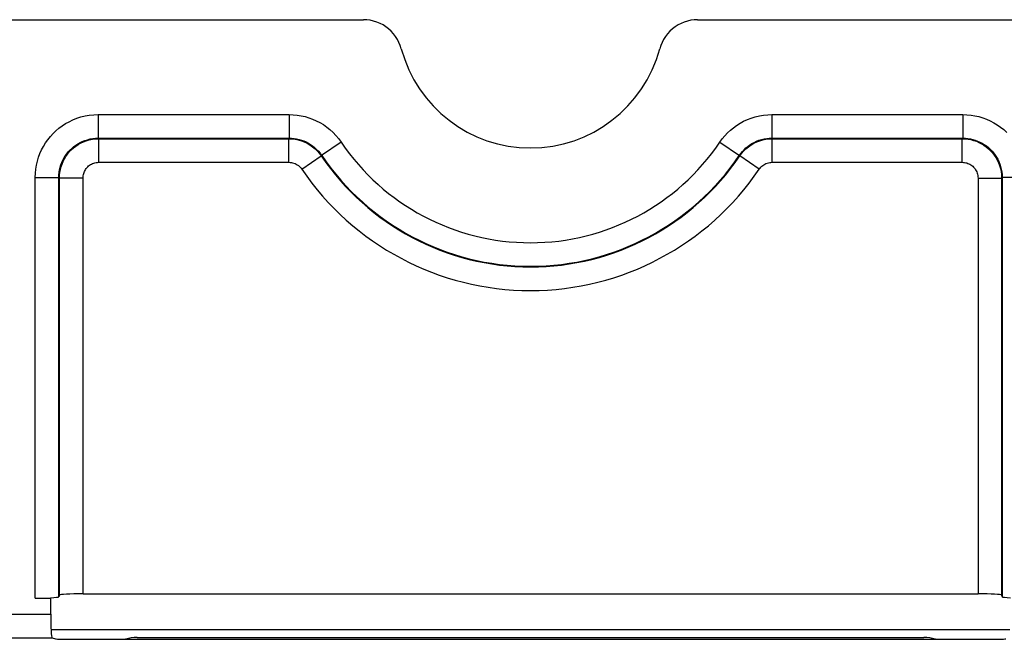
# Model space of a CAD drawing. Units: millimetres. Extents: x -41 to 59, y -41 to 41.
# Drawn here: x -6 to 6, y 33 to 41 of the extents above; entities that cross this region are included whole.
import ezdxf

# ---------------------------------------------------------------- set-up
doc = ezdxf.new("R2010")
doc.units = ezdxf.units.MM
doc.header["$LTSCALE"] = 16.335
doc.layers.get('0').update_dxf_attribs({"linetype": 'CONTINUOUS'})
doc.layers.add('ASSI', color=7, linetype='CONTINUOUS')
doc.layers.add('RACCORDO', color=7, linetype='CONTINUOUS')

msp = doc.modelspace()

# ---------------------------------------------------------------- linework, layer by layer
at = {"color": 7, "linetype": 'CONTINUOUS'}
for p, q in [((-9.6, 41.35), (-2.124, 41.35)), ((2.124, 41.35), (9.6, 41.35)), ((-6.094, 33.6), (6.094, 33.6)), ((-5, 33.5), (5, 33.5))]:
    msp.add_line(p, q, dxfattribs=at)
for centre, start, end in [((-5, 33), 90, 107.1918), ((5, 33), 72.8082, 90)]:
    msp.add_arc(centre, 0.5, start, end, dxfattribs=at)
at = {"layer": 'ASSI', "color": 7, "linetype": 'CONTINUOUS'}
for p, q in [((-9.6, 41.35), (-2.124, 41.35)), ((2.124, 41.35), (9.6, 41.35)), ((-5.688, 34.052), (5.688, 34.052)), ((-6.295, 34), (-6.098, 34)), ((-6.098, 33.795), (-6.098, 34)), ((-5.988, 34.037), (-5.995, 34.015)), ((5.988, 34.037), (5.995, 34.015)), ((-6.082, 33.495), (-6.039, 33.481)), ((-5.74, 33.476), (5.74, 33.476))]:
    msp.add_line(p, q, dxfattribs=at)
at = {"layer": 'ASSI', "color": 250, "linetype": 'CONTINUOUS'}
for p, q in [((-5.495, 40.145), (-5.495, 39.845)), ((-5.495, 40.145), (-3.069, 40.145)), ((-3.069, 40.145), (-3.069, 39.845)), ((3.069, 40.145), (3.069, 39.845)), ((3.069, 40.145), (5.495, 40.145)), ((5.495, 40.145), (5.495, 39.845)), ((-5.488, 39.838), (-5.495, 39.845)), ((-5.495, 39.845), (-3.069, 39.845)), ((-5.488, 39.538), (-5.488, 39.838)), ((-5.488, 39.838), (-3.072, 39.838)), ((-3.069, 39.845), (-3.072, 39.838)), ((-3.072, 39.538), (-3.072, 39.838)), ((3.072, 39.838), (3.069, 39.845)), ((3.069, 39.845), (5.495, 39.845)), ((3.072, 39.538), (3.072, 39.838)), ((3.072, 39.838), (5.488, 39.838)), ((5.495, 39.845), (5.488, 39.838)), ((5.488, 39.538), (5.488, 39.838)), ((-2.406, 39.793), (-2.655, 39.625)), ((2.406, 39.793), (2.655, 39.625)), ((-2.907, 39.45), (-2.659, 39.618)), ((-2.655, 39.625), (-2.659, 39.618)), ((2.659, 39.618), (2.655, 39.625)), ((2.907, 39.45), (2.659, 39.618)), ((-5.488, 39.538), (-3.072, 39.538)), ((3.072, 39.538), (5.488, 39.538)), ((-6.295, 34), (-6.295, 39.345)), ((-6.295, 39.345), (-5.995, 39.345)), ((-5.995, 34.015), (-5.995, 39.345)), ((-5.988, 39.338), (-5.995, 39.345)), ((-5.988, 34.037), (-5.988, 39.338)), ((-5.688, 39.338), (-5.988, 39.338)), ((-5.688, 34.052), (-5.688, 39.338)), ((5.688, 39.338), (5.688, 34.052)), ((5.688, 39.338), (5.988, 39.338)), ((5.995, 39.345), (5.988, 39.338)), ((5.988, 39.338), (5.988, 34.037)), ((5.995, 39.345), (5.995, 34.015)), ((6.295, 39.345), (5.995, 39.345)), ((-6.752, 33.795), (-6.098, 33.795)), ((-6.843, 33.495), (-6.082, 33.495))]:
    msp.add_line(p, q, dxfattribs=at)
at = {"layer": 'ASSI', "color": 7, "linetype": 'CONTINUOUS'}
for points in [[(-1.642, 40.98), (-1.655, 41.022), (-1.672, 41.062), (-1.692, 41.1), (-1.715, 41.137), (-1.742, 41.172), (-1.771, 41.204), (-1.803, 41.233), (-1.838, 41.26), (-1.875, 41.283), (-1.913, 41.303), (-1.954, 41.32), (-1.995, 41.333), (-2.038, 41.342), (-2.08, 41.348), (-2.124, 41.35)], [(2.124, 41.35), (2.08, 41.348), (2.038, 41.342), (1.995, 41.333), (1.954, 41.32), (1.913, 41.303), (1.875, 41.283), (1.838, 41.26), (1.803, 41.233), (1.771, 41.204), (1.742, 41.172), (1.715, 41.137), (1.692, 41.1), (1.672, 41.062), (1.655, 41.022), (1.642, 40.98)]]:
    msp.add_lwpolyline(points, dxfattribs=at)
at = {"layer": 'ASSI', "color": 250, "linetype": 'CONTINUOUS'}
for points in [[(-6.295, 39.345), (-6.293, 39.399), (-6.287, 39.452), (-6.279, 39.503), (-6.267, 39.553), (-6.252, 39.602), (-6.235, 39.649), (-6.214, 39.695), (-6.19, 39.74), (-6.164, 39.784), (-6.135, 39.825), (-6.103, 39.865), (-6.068, 39.903), (-6.032, 39.938), (-5.994, 39.97), (-5.953, 40.001), (-5.91, 40.029), (-5.865, 40.054), (-5.818, 40.077), (-5.768, 40.097), (-5.716, 40.114), (-5.662, 40.127), (-5.608, 40.137), (-5.552, 40.143), (-5.495, 40.145)], [(-3.069, 40.145), (-3.017, 40.143), (-2.965, 40.138), (-2.915, 40.13), (-2.866, 40.119), (-2.817, 40.104), (-2.77, 40.087), (-2.723, 40.066), (-2.678, 40.043), (-2.633, 40.016), (-2.59, 39.986), (-2.549, 39.953), (-2.509, 39.917), (-2.473, 39.878), (-2.438, 39.837), (-2.406, 39.793)], [(2.406, 39.793), (2.436, 39.835), (2.469, 39.874), (2.503, 39.911), (2.54, 39.945), (2.579, 39.977), (2.62, 40.007), (2.663, 40.034), (2.709, 40.059), (2.756, 40.081), (2.806, 40.1), (2.857, 40.116), (2.909, 40.129), (2.961, 40.138), (3.015, 40.143), (3.069, 40.145)], [(5.495, 40.145), (5.547, 40.143), (5.599, 40.138), (5.649, 40.13), (5.699, 40.118), (5.748, 40.104), (5.796, 40.086), (5.843, 40.065), (5.889, 40.041), (5.933, 40.014), (5.975, 39.985), (6.015, 39.953), (6.053, 39.918)], [(-5.995, 39.345), (-5.994, 39.379), (-5.99, 39.412), (-5.985, 39.444), (-5.978, 39.475), (-5.968, 39.505), (-5.957, 39.535), (-5.944, 39.564), (-5.93, 39.592), (-5.913, 39.619), (-5.895, 39.645), (-5.875, 39.67), (-5.853, 39.694), (-5.831, 39.715), (-5.807, 39.736), (-5.781, 39.755), (-5.754, 39.772), (-5.726, 39.788), (-5.697, 39.802), (-5.666, 39.815), (-5.633, 39.825), (-5.599, 39.834), (-5.565, 39.84), (-5.53, 39.844), (-5.495, 39.845)], [(-5.988, 39.338), (-5.986, 39.374), (-5.982, 39.41), (-5.976, 39.446), (-5.967, 39.481), (-5.955, 39.515), (-5.941, 39.549), (-5.924, 39.581), (-5.906, 39.612), (-5.885, 39.642), (-5.862, 39.67), (-5.837, 39.696), (-5.81, 39.72), (-5.781, 39.742), (-5.751, 39.763), (-5.718, 39.781), (-5.683, 39.798), (-5.647, 39.812), (-5.609, 39.823), (-5.569, 39.831), (-5.529, 39.836), (-5.488, 39.838)], [(-3.072, 39.838), (-3.032, 39.836), (-2.992, 39.831), (-2.952, 39.823), (-2.913, 39.812), (-2.875, 39.797), (-2.839, 39.78), (-2.803, 39.759), (-2.77, 39.736), (-2.739, 39.71), (-2.71, 39.682), (-2.683, 39.651), (-2.659, 39.618)], [(-3.069, 39.845), (-3.036, 39.844), (-3.004, 39.841), (-2.973, 39.836), (-2.942, 39.829), (-2.912, 39.82), (-2.882, 39.809), (-2.853, 39.796), (-2.824, 39.781), (-2.797, 39.764), (-2.77, 39.746), (-2.744, 39.725), (-2.719, 39.702), (-2.696, 39.678), (-2.674, 39.652), (-2.655, 39.625)], [(2.655, 39.625), (2.673, 39.651), (2.693, 39.675), (2.715, 39.698), (2.738, 39.72), (2.762, 39.74), (2.788, 39.759), (2.815, 39.776), (2.844, 39.791), (2.873, 39.805), (2.904, 39.817), (2.936, 39.827), (2.969, 39.835), (3.002, 39.84), (3.035, 39.844), (3.069, 39.845)], [(2.659, 39.618), (2.683, 39.651), (2.709, 39.681), (2.738, 39.71), (2.77, 39.736), (2.803, 39.759), (2.838, 39.779), (2.875, 39.797), (2.913, 39.811), (2.952, 39.823), (2.991, 39.831), (3.032, 39.836), (3.072, 39.838)], [(5.488, 39.838), (5.525, 39.836), (5.561, 39.832), (5.597, 39.826), (5.632, 39.816), (5.667, 39.805), (5.7, 39.79), (5.732, 39.774), (5.764, 39.755), (5.793, 39.733), (5.821, 39.71), (5.847, 39.685), (5.872, 39.658), (5.894, 39.629), (5.914, 39.599), (5.932, 39.567), (5.948, 39.532), (5.962, 39.496), (5.973, 39.459), (5.981, 39.419), (5.986, 39.379), (5.988, 39.338)], [(5.495, 39.845), (5.527, 39.844), (5.56, 39.841), (5.591, 39.835), (5.623, 39.828), (5.653, 39.819), (5.683, 39.808), (5.713, 39.795), (5.741, 39.78), (5.768, 39.763), (5.795, 39.745), (5.82, 39.725), (5.844, 39.703), (5.866, 39.68), (5.886, 39.656), (5.905, 39.63), (5.923, 39.604), (5.938, 39.576), (5.952, 39.547), (5.965, 39.516), (5.975, 39.484), (5.984, 39.45), (5.99, 39.416), (5.994, 39.381), (5.995, 39.345)], [(-5.688, 39.338), (-5.687, 39.352), (-5.686, 39.367), (-5.683, 39.381), (-5.679, 39.395), (-5.675, 39.409), (-5.669, 39.422), (-5.662, 39.435), (-5.655, 39.448), (-5.647, 39.459), (-5.637, 39.47), (-5.627, 39.481), (-5.617, 39.491), (-5.605, 39.5), (-5.593, 39.508), (-5.58, 39.515), (-5.566, 39.522), (-5.551, 39.527), (-5.536, 39.532), (-5.521, 39.535), (-5.504, 39.537), (-5.488, 39.538)], [(-3.072, 39.538), (-3.056, 39.537), (-3.04, 39.535), (-3.024, 39.532), (-3.009, 39.527), (-2.993, 39.521), (-2.979, 39.514), (-2.965, 39.506), (-2.951, 39.497), (-2.939, 39.487), (-2.927, 39.475), (-2.917, 39.463), (-2.907, 39.45)], [(2.907, 39.45), (2.917, 39.463), (2.927, 39.475), (2.939, 39.487), (2.951, 39.497), (2.965, 39.506), (2.979, 39.514), (2.993, 39.521), (3.009, 39.527), (3.024, 39.532), (3.04, 39.535), (3.056, 39.537), (3.072, 39.538)], [(5.488, 39.538), (5.503, 39.537), (5.517, 39.536), (5.532, 39.533), (5.546, 39.529), (5.559, 39.524), (5.573, 39.519), (5.586, 39.512), (5.598, 39.505), (5.61, 39.496), (5.621, 39.487), (5.632, 39.477), (5.641, 39.466), (5.65, 39.454), (5.658, 39.442), (5.666, 39.429), (5.672, 39.416), (5.677, 39.401), (5.682, 39.386), (5.685, 39.371), (5.687, 39.354), (5.688, 39.338)]]:
    msp.add_lwpolyline(points, dxfattribs=at)
at = {"layer": 'ASSI', "color": 7, "linetype": 'CONTINUOUS'}
msp.add_arc((0, 41.42), 1.7, 195.0024, 344.9976, dxfattribs=at)
at = {"layer": 'ASSI', "color": 250, "linetype": 'CONTINUOUS'}
for radius, start, end in [(2.905, 214.0672, 325.9328), (3.212, 214.1259, 325.8741), (3.204, 214.0672, 325.9328), (3.512, 214.1259, 325.8741)]:
    msp.add_arc((0, 41.42), radius, start, end, dxfattribs=at)
at = {"layer": 'ASSI', "color": 7, "linetype": 'CONTINUOUS'}
for centre, major_axis, ratio, start_param, end_param in [((-5.688, 34.037), (0.3, 0), 0.052408, 1.570796, 3.124139), ((5.688, 34.037), (0.3, 0), 0.052408, 6.300639, 7.853982), ((-6.295, 34.016), (0.3, 0), 0.052408, -0.870635, -0.017453), ((6.295, 34.016), (0.3, 0), 0.052408, -3.124139, -2.270958), ((-6.082, 33.795), (0, 0.3), 0.052408, -4.712389, -3.159046), ((-5.74, 33.481), (0.3, 0), 0.017455, -3.089233, -1.570796), ((5.74, 33.481), (0.3, 0), 0.017455, -1.570796, -0.05236)]:
    msp.add_ellipse(centre, major_axis=major_axis, ratio=ratio, start_param=start_param, end_param=end_param, dxfattribs=at)
at = {"layer": 'RACCORDO', "color": 250, "linetype": 'CONTINUOUS'}
for p, q in [((-5.495, 40.145), (-5.495, 39.845)), ((-5.495, 40.145), (-3.069, 40.145)), ((-3.069, 40.145), (-3.069, 39.845)), ((3.069, 40.145), (3.069, 39.845)), ((3.069, 40.145), (5.495, 40.145)), ((5.495, 40.145), (5.495, 39.845)), ((-5.488, 39.838), (-5.495, 39.845)), ((-5.495, 39.845), (-3.069, 39.845)), ((-5.488, 39.538), (-5.488, 39.838)), ((-5.488, 39.838), (-3.072, 39.838)), ((-3.069, 39.845), (-3.072, 39.838)), ((-3.072, 39.538), (-3.072, 39.838)), ((3.072, 39.838), (3.069, 39.845)), ((3.069, 39.845), (5.495, 39.845)), ((3.072, 39.538), (3.072, 39.838)), ((3.072, 39.838), (5.488, 39.838)), ((5.495, 39.845), (5.488, 39.838)), ((5.488, 39.538), (5.488, 39.838)), ((-2.406, 39.793), (-2.655, 39.625)), ((2.406, 39.793), (2.655, 39.625)), ((-2.907, 39.45), (-2.659, 39.618)), ((-2.655, 39.625), (-2.659, 39.618)), ((2.659, 39.618), (2.655, 39.625)), ((2.907, 39.45), (2.659, 39.618)), ((-5.488, 39.538), (-3.072, 39.538)), ((3.072, 39.538), (5.488, 39.538)), ((-6.295, 34), (-6.295, 39.345)), ((-6.295, 39.345), (-5.995, 39.345)), ((-5.995, 34.015), (-5.995, 39.345)), ((-5.988, 39.338), (-5.995, 39.345)), ((-5.988, 34.037), (-5.988, 39.338)), ((-5.688, 39.338), (-5.988, 39.338)), ((-5.688, 34.052), (-5.688, 39.338)), ((5.688, 39.338), (5.688, 34.052)), ((5.688, 39.338), (5.988, 39.338)), ((5.995, 39.345), (5.988, 39.338)), ((5.988, 39.338), (5.988, 34.037)), ((5.995, 39.345), (5.995, 34.015)), ((6.295, 39.345), (5.995, 39.345)), ((-6.752, 33.795), (-6.098, 33.795)), ((-6.843, 33.495), (-6.082, 33.495))]:
    msp.add_line(p, q, dxfattribs=at)
at = {"layer": 'RACCORDO', "color": 7, "linetype": 'CONTINUOUS'}
for p, q in [((-5.688, 34.052), (5.688, 34.052)), ((-6.295, 34), (-6.098, 34)), ((-6.098, 33.795), (-6.098, 34)), ((-5.988, 34.037), (-5.995, 34.015)), ((5.988, 34.037), (5.995, 34.015)), ((-6.082, 33.495), (-6.039, 33.481)), ((-5.74, 33.476), (5.74, 33.476))]:
    msp.add_line(p, q, dxfattribs=at)
for points in [[(-1.642, 40.98), (-1.655, 41.022), (-1.672, 41.062), (-1.692, 41.1), (-1.715, 41.137), (-1.742, 41.172), (-1.771, 41.204), (-1.803, 41.233), (-1.838, 41.26), (-1.875, 41.283), (-1.913, 41.303), (-1.954, 41.32), (-1.995, 41.333), (-2.038, 41.342), (-2.08, 41.348), (-2.124, 41.35)], [(2.124, 41.35), (2.08, 41.348), (2.038, 41.342), (1.995, 41.333), (1.954, 41.32), (1.913, 41.303), (1.875, 41.283), (1.838, 41.26), (1.803, 41.233), (1.771, 41.204), (1.742, 41.172), (1.715, 41.137), (1.692, 41.1), (1.672, 41.062), (1.655, 41.022), (1.642, 40.98)]]:
    msp.add_lwpolyline(points, dxfattribs=at)
at = {"layer": 'RACCORDO', "color": 250, "linetype": 'CONTINUOUS'}
for points in [[(-6.295, 39.345), (-6.293, 39.399), (-6.287, 39.452), (-6.279, 39.503), (-6.267, 39.553), (-6.252, 39.602), (-6.235, 39.649), (-6.214, 39.695), (-6.19, 39.74), (-6.164, 39.784), (-6.135, 39.825), (-6.103, 39.865), (-6.068, 39.903), (-6.032, 39.938), (-5.994, 39.97), (-5.953, 40.001), (-5.91, 40.029), (-5.865, 40.054), (-5.818, 40.077), (-5.768, 40.097), (-5.716, 40.114), (-5.662, 40.127), (-5.608, 40.137), (-5.552, 40.143), (-5.495, 40.145)], [(-3.069, 40.145), (-3.017, 40.143), (-2.965, 40.138), (-2.915, 40.13), (-2.866, 40.119), (-2.817, 40.104), (-2.77, 40.087), (-2.723, 40.066), (-2.678, 40.043), (-2.633, 40.016), (-2.59, 39.986), (-2.549, 39.953), (-2.509, 39.917), (-2.473, 39.878), (-2.438, 39.837), (-2.406, 39.793)], [(2.406, 39.793), (2.436, 39.835), (2.469, 39.874), (2.503, 39.911), (2.54, 39.945), (2.579, 39.977), (2.62, 40.007), (2.663, 40.034), (2.709, 40.059), (2.756, 40.081), (2.806, 40.1), (2.857, 40.116), (2.909, 40.129), (2.961, 40.138), (3.015, 40.143), (3.069, 40.145)], [(5.495, 40.145), (5.547, 40.143), (5.599, 40.138), (5.649, 40.13), (5.699, 40.118), (5.748, 40.104), (5.796, 40.086), (5.843, 40.065), (5.889, 40.041), (5.933, 40.014), (5.975, 39.985), (6.015, 39.953), (6.053, 39.918)], [(-5.995, 39.345), (-5.994, 39.379), (-5.99, 39.412), (-5.985, 39.444), (-5.978, 39.475), (-5.968, 39.505), (-5.957, 39.535), (-5.944, 39.564), (-5.93, 39.592), (-5.913, 39.619), (-5.895, 39.645), (-5.875, 39.67), (-5.853, 39.694), (-5.831, 39.715), (-5.807, 39.736), (-5.781, 39.755), (-5.754, 39.772), (-5.726, 39.788), (-5.697, 39.802), (-5.666, 39.815), (-5.633, 39.825), (-5.599, 39.834), (-5.565, 39.84), (-5.53, 39.844), (-5.495, 39.845)], [(-5.988, 39.338), (-5.986, 39.374), (-5.982, 39.41), (-5.976, 39.446), (-5.967, 39.481), (-5.955, 39.515), (-5.941, 39.549), (-5.924, 39.581), (-5.906, 39.612), (-5.885, 39.642), (-5.862, 39.67), (-5.837, 39.696), (-5.81, 39.72), (-5.781, 39.742), (-5.751, 39.763), (-5.718, 39.781), (-5.683, 39.798), (-5.647, 39.812), (-5.609, 39.823), (-5.569, 39.831), (-5.529, 39.836), (-5.488, 39.838)], [(-3.072, 39.838), (-3.032, 39.836), (-2.992, 39.831), (-2.952, 39.823), (-2.913, 39.812), (-2.875, 39.797), (-2.839, 39.78), (-2.803, 39.759), (-2.77, 39.736), (-2.739, 39.71), (-2.71, 39.682), (-2.683, 39.651), (-2.659, 39.618)], [(-3.069, 39.845), (-3.036, 39.844), (-3.004, 39.841), (-2.973, 39.836), (-2.942, 39.829), (-2.912, 39.82), (-2.882, 39.809), (-2.853, 39.796), (-2.824, 39.781), (-2.797, 39.764), (-2.77, 39.746), (-2.744, 39.725), (-2.719, 39.702), (-2.696, 39.678), (-2.674, 39.652), (-2.655, 39.625)], [(2.655, 39.625), (2.673, 39.651), (2.693, 39.675), (2.715, 39.698), (2.738, 39.72), (2.762, 39.74), (2.788, 39.759), (2.815, 39.776), (2.844, 39.791), (2.873, 39.805), (2.904, 39.817), (2.936, 39.827), (2.969, 39.835), (3.002, 39.84), (3.035, 39.844), (3.069, 39.845)], [(2.659, 39.618), (2.683, 39.651), (2.709, 39.681), (2.738, 39.71), (2.77, 39.736), (2.803, 39.759), (2.838, 39.779), (2.875, 39.797), (2.913, 39.811), (2.952, 39.823), (2.991, 39.831), (3.032, 39.836), (3.072, 39.838)], [(5.488, 39.838), (5.525, 39.836), (5.561, 39.832), (5.597, 39.826), (5.632, 39.816), (5.667, 39.805), (5.7, 39.79), (5.732, 39.774), (5.764, 39.755), (5.793, 39.733), (5.821, 39.71), (5.847, 39.685), (5.872, 39.658), (5.894, 39.629), (5.914, 39.599), (5.932, 39.567), (5.948, 39.532), (5.962, 39.496), (5.973, 39.459), (5.981, 39.419), (5.986, 39.379), (5.988, 39.338)], [(5.495, 39.845), (5.527, 39.844), (5.56, 39.841), (5.591, 39.835), (5.623, 39.828), (5.653, 39.819), (5.683, 39.808), (5.713, 39.795), (5.741, 39.78), (5.768, 39.763), (5.795, 39.745), (5.82, 39.725), (5.844, 39.703), (5.866, 39.68), (5.886, 39.656), (5.905, 39.63), (5.923, 39.604), (5.938, 39.576), (5.952, 39.547), (5.965, 39.516), (5.975, 39.484), (5.984, 39.45), (5.99, 39.416), (5.994, 39.381), (5.995, 39.345)], [(-5.688, 39.338), (-5.687, 39.352), (-5.686, 39.367), (-5.683, 39.381), (-5.679, 39.395), (-5.675, 39.409), (-5.669, 39.422), (-5.662, 39.435), (-5.655, 39.448), (-5.647, 39.459), (-5.637, 39.47), (-5.627, 39.481), (-5.617, 39.491), (-5.605, 39.5), (-5.593, 39.508), (-5.58, 39.515), (-5.566, 39.522), (-5.551, 39.527), (-5.536, 39.532), (-5.521, 39.535), (-5.504, 39.537), (-5.488, 39.538)], [(-3.072, 39.538), (-3.056, 39.537), (-3.04, 39.535), (-3.024, 39.532), (-3.009, 39.527), (-2.993, 39.521), (-2.979, 39.514), (-2.965, 39.506), (-2.951, 39.497), (-2.939, 39.487), (-2.927, 39.475), (-2.917, 39.463), (-2.907, 39.45)], [(2.907, 39.45), (2.917, 39.463), (2.927, 39.475), (2.939, 39.487), (2.951, 39.497), (2.965, 39.506), (2.979, 39.514), (2.993, 39.521), (3.009, 39.527), (3.024, 39.532), (3.04, 39.535), (3.056, 39.537), (3.072, 39.538)], [(5.488, 39.538), (5.503, 39.537), (5.517, 39.536), (5.532, 39.533), (5.546, 39.529), (5.559, 39.524), (5.573, 39.519), (5.586, 39.512), (5.598, 39.505), (5.61, 39.496), (5.621, 39.487), (5.632, 39.477), (5.641, 39.466), (5.65, 39.454), (5.658, 39.442), (5.666, 39.429), (5.672, 39.416), (5.677, 39.401), (5.682, 39.386), (5.685, 39.371), (5.687, 39.354), (5.688, 39.338)]]:
    msp.add_lwpolyline(points, dxfattribs=at)
at = {"layer": 'RACCORDO', "color": 7, "linetype": 'CONTINUOUS'}
msp.add_arc((0, 41.42), 1.7, 195.0024, 344.9976, dxfattribs=at)
at = {"layer": 'RACCORDO', "color": 250, "linetype": 'CONTINUOUS'}
for radius, start, end in [(2.905, 214.0672, 325.9328), (3.212, 214.1259, 325.8741), (3.204, 214.0672, 325.9328), (3.512, 214.1259, 325.8741)]:
    msp.add_arc((0, 41.42), radius, start, end, dxfattribs=at)
at = {"layer": 'RACCORDO', "color": 7, "linetype": 'CONTINUOUS'}
for centre, major_axis, ratio, start_param, end_param in [((-5.688, 34.037), (0.3, 0), 0.052408, 1.570796, 3.124139), ((5.688, 34.037), (0.3, 0), 0.052408, 6.300639, 7.853982), ((-6.295, 34.016), (0.3, 0), 0.052408, -0.870635, -0.017453), ((6.295, 34.016), (0.3, 0), 0.052408, -3.124139, -2.270958), ((-6.082, 33.795), (0, 0.3), 0.052408, -4.712389, -3.159046), ((-5.74, 33.481), (0.3, 0), 0.017455, -3.089233, -1.570796), ((5.74, 33.481), (0.3, 0), 0.017455, -1.570796, -0.05236)]:
    msp.add_ellipse(centre, major_axis=major_axis, ratio=ratio, start_param=start_param, end_param=end_param, dxfattribs=at)

doc.saveas('drawing.dxf')
